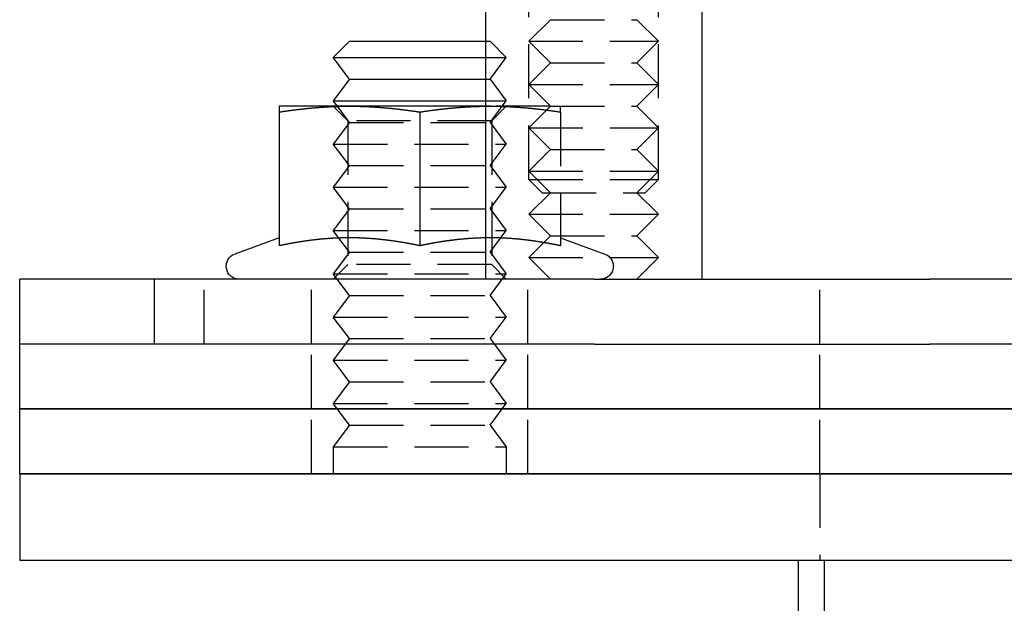
# Model space of a CAD drawing. Extents: x 777 to 922, y 298 to 699.
# Drawn here: x 777 to 823, y 598 to 625 of the extents above; entities that cross this region are included whole.
import ezdxf

# ---------------------------------------------------------------- set-up
doc = ezdxf.new("R2010")
doc.units = 0
doc.header["$LTSCALE"] = 10
doc.linetypes.add('VERDECKT', pattern=[0.375, 0.25, -0.125])
doc.layers.get('0').update_dxf_attribs({"linetype": 'CONTINUOUS'})
doc.layers.add('STEMPEL', color=3, linetype='CONTINUOUS')

# ---------------------------------------------------------------- blocks, each defined once
blk = doc.blocks.new('A$CFC78E166')
at = {"color": 1, "linetype": 'VERDECKT', "extrusion": (0, 1, -2e-16)}
for p, q in [((640.854, 188.326), (640.854, 199.483)), ((646.854, 188.326), (646.854, 199.483)), ((641.854, 195.712), (640.854, 194.712)), ((641.854, 195.712), (645.854, 195.712)), ((645.854, 195.712), (646.854, 194.712)), ((638.854, 194.712), (639.066, 194.712)), ((639.066, 194.712), (639.816, 193.962)), ((640.854, 194.712), (646.854, 194.712)), ((641.854, 193.712), (640.854, 194.712)), ((645.854, 193.712), (646.854, 194.712)), ((638.854, 193.962), (639.816, 193.962)), ((639.066, 192.962), (639.816, 193.962)), ((641.854, 193.712), (640.854, 192.712)), ((641.854, 193.712), (645.854, 193.712)), ((645.854, 193.712), (646.854, 192.712)), ((638.854, 192.962), (639.066, 192.962)), ((639.066, 192.962), (639.816, 191.962)), ((640.854, 192.712), (646.854, 192.712)), ((641.854, 191.712), (640.854, 192.712)), ((645.854, 191.712), (646.854, 192.712)), ((632.493, 191.036), (631.816, 191.712)), ((632.566, 190.962), (632.004, 191.712)), ((638.854, 191.962), (639.816, 191.962)), ((639.066, 191.712), (638.854, 191.712)), ((639.066, 190.962), (639.816, 191.962)), ((641.854, 191.712), (639.066, 191.712)), ((639.14, 191.036), (639.816, 191.712)), ((641.854, 191.712), (640.854, 190.712)), ((641.854, 191.712), (645.854, 191.712)), ((645.854, 191.712), (646.854, 190.712)), ((642.316, 191.443), (642.316, 185.258)), ((632.566, 190.962), (631.816, 189.962)), ((639.14, 191.036), (632.493, 191.036)), ((632.493, 191.036), (632.493, 184.389)), ((632.566, 190.962), (639.066, 190.962)), ((639.066, 190.962), (639.816, 189.962)), ((639.14, 191.036), (639.14, 184.389)), ((640.854, 190.712), (646.854, 190.712)), ((641.854, 189.712), (640.854, 190.712)), ((645.854, 189.712), (646.854, 190.712)), ((631.816, 189.962), (639.816, 189.962)), ((632.566, 188.962), (631.816, 189.962)), ((639.066, 188.962), (639.816, 189.962)), ((641.854, 189.712), (640.854, 188.712)), ((641.854, 189.712), (645.854, 189.712)), ((645.854, 189.712), (646.854, 188.712)), ((632.566, 188.962), (631.816, 187.962)), ((632.566, 188.962), (639.066, 188.962)), ((639.066, 188.962), (639.816, 187.962)), ((640.854, 188.712), (646.854, 188.712)), ((641.854, 187.712), (640.854, 188.712)), ((645.854, 187.712), (646.854, 188.712)), ((640.854, 188.326), (646.854, 188.326)), ((641.468, 187.712), (640.854, 188.326)), ((646.241, 187.712), (646.854, 188.326)), ((631.816, 187.962), (639.816, 187.962)), ((632.566, 186.962), (631.816, 187.962)), ((639.066, 186.962), (639.816, 187.962)), ((641.854, 187.712), (640.854, 186.712)), ((641.468, 187.712), (646.241, 187.712)), ((645.854, 187.712), (646.854, 186.712)), ((632.566, 186.962), (631.816, 185.962)), ((632.566, 186.962), (639.066, 186.962)), ((639.066, 186.962), (639.816, 185.962)), ((640.854, 186.712), (646.854, 186.712)), ((641.854, 185.712), (640.854, 186.712)), ((645.854, 185.712), (646.854, 186.712)), ((631.816, 185.962), (639.816, 185.962)), ((632.077, 185.615), (631.816, 185.962)), ((639.066, 184.962), (639.816, 185.962)), ((632.566, 184.962), (632.077, 185.615)), ((641.854, 185.712), (640.854, 184.712)), ((641.854, 185.712), (645.854, 185.712)), ((642.317, 185.624), (644.371, 184.876)), ((645.854, 185.712), (646.854, 184.712)), ((632.566, 184.962), (631.816, 183.962)), ((632.566, 184.962), (639.066, 184.962)), ((639.066, 184.962), (639.816, 183.962)), ((632.493, 184.389), (631.816, 183.712)), ((639.14, 184.389), (632.493, 184.389)), ((639.14, 184.389), (639.816, 183.712)), ((640.854, 184.712), (646.854, 184.712)), ((641.854, 183.712), (640.854, 184.712)), ((645.854, 183.712), (646.854, 184.712)), ((631.816, 183.962), (639.816, 183.962)), ((632.566, 182.962), (631.816, 183.962)), ((639.066, 182.962), (639.816, 183.962)), ((625.846, 180.712), (625.846, 183.712)), ((630.816, 180.712), (630.816, 183.712)), ((640.816, 180.712), (640.816, 183.712)), ((654.316, 180.712), (654.316, 183.712)), ((632.566, 182.962), (631.816, 181.962)), ((632.566, 182.962), (639.066, 182.962)), ((639.066, 182.962), (639.816, 181.962)), ((631.816, 181.962), (639.816, 181.962)), ((632.566, 180.962), (631.816, 181.962)), ((639.066, 180.962), (639.816, 181.962)), ((632.566, 180.962), (631.816, 179.962)), ((632.566, 180.962), (639.066, 180.962)), ((639.066, 180.962), (639.816, 179.962)), ((630.816, 177.712), (630.816, 180.712)), ((640.816, 177.712), (640.816, 180.712)), ((654.316, 177.712), (654.316, 180.712)), ((631.816, 179.962), (639.816, 179.962)), ((632.566, 178.962), (631.816, 179.962)), ((639.066, 178.962), (639.816, 179.962)), ((632.566, 178.962), (631.816, 177.962)), ((632.566, 178.962), (639.066, 178.962)), ((639.066, 178.962), (639.816, 177.962)), ((630.816, 174.712), (630.816, 177.712)), ((631.816, 177.962), (639.816, 177.962)), ((632.566, 176.962), (631.816, 177.962)), ((639.066, 176.962), (639.816, 177.962)), ((640.816, 174.712), (640.816, 177.712)), ((654.316, 174.712), (654.316, 177.712)), ((632.566, 176.962), (631.816, 175.962)), ((632.566, 176.962), (639.066, 176.962)), ((639.066, 176.962), (639.816, 175.962)), ((631.816, 175.962), (639.816, 175.962)), ((631.816, 175.962), (631.816, 174.712)), ((639.816, 175.962), (639.816, 174.712)), ((654.316, 174.712), (654.316, 170.712)), ((654.516, 170.712), (654.516, 78.07))]:
    blk.add_line(p, q, dxfattribs=at)
at = {"extrusion": (0, 1, -2e-16)}
for p, q in [((638.854, 198.712), (638.854, 183.712)), ((648.854, 198.712), (648.854, 183.712)), ((632.566, 194.712), (631.816, 193.962)), ((632.566, 194.712), (638.854, 194.712)), ((631.816, 193.962), (638.854, 193.962)), ((632.566, 192.962), (631.816, 193.962)), ((632.566, 192.962), (631.816, 191.962)), ((632.566, 192.962), (638.854, 192.962)), ((632.566, 191.712), (629.316, 191.712)), ((631.816, 191.962), (638.854, 191.962)), ((632.004, 191.712), (631.816, 191.962)), ((638.854, 191.712), (632.566, 191.712)), ((629.316, 191.443), (629.316, 185.258)), ((635.816, 191.443), (635.816, 185.258)), ((629.316, 185.624), (627.261, 184.876)), ((632.077, 185.615), (632.077, 185.615)), ((623.551, 183.712), (617.316, 183.712)), ((617.316, 180.712), (617.316, 183.712)), ((643.894, 183.712), (623.551, 183.712)), ((623.551, 180.712), (623.551, 183.712)), ((643.894, 183.712), (659.406, 183.712)), ((720.226, 183.712), (659.406, 183.712)), ((623.551, 180.712), (617.316, 180.712)), ((623.551, 180.712), (617.316, 180.712)), ((617.316, 177.712), (617.316, 180.712)), ((643.894, 180.712), (623.551, 180.712)), ((643.894, 180.712), (659.406, 180.712)), ((720.226, 180.712), (659.406, 180.712)), ((720.226, 180.712), (659.406, 180.712)), ((617.316, 177.712), (762.316, 177.712)), ((762.316, 177.712), (617.316, 177.712)), ((617.316, 174.712), (617.316, 177.712)), ((762.316, 174.712), (617.316, 174.712)), ((617.316, 174.712), (617.316, 170.712)), ((617.316, 174.712), (762.316, 174.712)), ((617.316, 170.712), (762.316, 170.712)), ((653.316, 170.712), (653.316, 78.07))]:
    blk.add_line(p, q, dxfattribs=at)
for points in [[(629.316, 191.712, 0), (629.316, 191.712, 0), (629.316, 191.712, 0), (629.316, 191.712, 0), (629.316, 191.712, 0), (629.316, 191.712, 0), (629.316, 191.712, 0), (629.316, 191.712, 0), (629.316, 191.712, 0), (629.316, 191.711, 0), (629.316, 191.711, 0), (629.316, 191.711, 0), (629.316, 191.711, 0), (629.316, 191.711, 0), (629.316, 191.711, 0), (629.316, 191.71, 0), (629.316, 191.71, 0), (629.316, 191.71, 0), (629.316, 191.71, 0), (629.316, 191.709, 0), (629.316, 191.709, 0), (629.316, 191.709, 0), (629.316, 191.708, 0), (629.316, 191.708, 0), (629.316, 191.707, 0), (629.316, 191.707, 0), (629.316, 191.707, 0), (629.316, 191.706, 0), (629.316, 191.706, 0), (629.316, 191.705, 0), (629.316, 191.705, 0), (629.316, 191.704, 0), (629.316, 191.704, 0), (629.316, 191.703, 0), (629.316, 191.703, 0), (629.316, 191.702, 0), (629.316, 191.702, 0), (629.316, 191.701, 0), (629.316, 191.701, 0), (629.316, 191.7, 0), (629.316, 191.699, 0), (629.316, 191.699, 0), (629.316, 191.698, 0), (629.316, 191.697, 0), (629.316, 191.697, 0), (629.316, 191.696, 0), (629.316, 191.695, 0), (629.316, 191.695, 0), (629.316, 191.694, 0), (629.316, 191.693, 0), (629.316, 191.692, 0), (629.316, 191.691, 0), (629.316, 191.691, 0), (629.316, 191.69, 0), (629.316, 191.689, 0), (629.316, 191.688, 0), (629.316, 191.687, 0), (629.316, 191.686, 0), (629.316, 191.686, 0), (629.316, 191.685, 0), (629.316, 191.684, 0), (629.316, 191.683, 0), (629.316, 191.682, 0), (629.316, 191.681, 0), (629.316, 191.68, 0), (629.316, 191.679, 0), (629.316, 191.678, 0), (629.316, 191.677, 0), (629.316, 191.676, 0), (629.316, 191.675, 0), (629.316, 191.674, 0), (629.316, 191.672, 0), (629.316, 191.671, 0), (629.316, 191.67, 0), (629.316, 191.669, 0), (629.316, 191.668, 0), (629.316, 191.667, 0), (629.316, 191.666, 0), (629.316, 191.664, 0), (629.316, 191.663, 0), (629.316, 191.662, 0), (629.316, 191.661, 0), (629.316, 191.659, 0), (629.316, 191.658, 0), (629.316, 191.657, 0), (629.316, 191.656, 0), (629.316, 191.654, 0), (629.316, 191.653, 0), (629.316, 191.652, 0), (629.316, 191.65, 0), (629.316, 191.649, 0), (629.316, 191.647, 0), (629.316, 191.646, 0), (629.316, 191.645, 0), (629.316, 191.643, 0), (629.316, 191.642, 0), (629.316, 191.64, 0), (629.316, 191.639, 0), (629.316, 191.637, 0), (629.316, 191.636, 0), (629.316, 191.634, 0), (629.316, 191.633, 0), (629.316, 191.631, 0), (629.316, 191.63, 0), (629.316, 191.628, 0), (629.316, 191.627, 0), (629.316, 191.625, 0), (629.316, 191.623, 0), (629.316, 191.622, 0), (629.316, 191.62, 0), (629.316, 191.618, 0), (629.316, 191.617, 0), (629.316, 191.615, 0), (629.316, 191.613, 0), (629.316, 191.612, 0), (629.316, 191.61, 0), (629.316, 191.608, 0), (629.316, 191.606, 0), (629.316, 191.605, 0), (629.316, 191.603, 0), (629.316, 191.601, 0), (629.316, 191.599, 0), (629.316, 191.597, 0), (629.316, 191.596, 0), (629.316, 191.594, 0), (629.316, 191.592, 0), (629.316, 191.59, 0), (629.316, 191.588, 0), (629.316, 191.586, 0), (629.316, 191.584, 0), (629.316, 191.582, 0), (629.316, 191.58, 0), (629.316, 191.579, 0), (629.316, 191.577, 0), (629.316, 191.575, 0), (629.316, 191.573, 0), (629.316, 191.571, 0), (629.316, 191.569, 0), (629.316, 191.567, 0), (629.316, 191.565, 0), (629.316, 191.562, 0), (629.316, 191.56, 0), (629.316, 191.558, 0), (629.316, 191.556, 0), (629.316, 191.554, 0), (629.316, 191.552, 0), (629.316, 191.55, 0), (629.316, 191.548, 0), (629.316, 191.546, 0), (629.316, 191.543, 0), (629.316, 191.541, 0), (629.316, 191.539, 0), (629.316, 191.537, 0), (629.316, 191.535, 0), (629.316, 191.533, 0), (629.316, 191.53, 0), (629.316, 191.528, 0), (629.316, 191.526, 0), (629.316, 191.524, 0), (629.316, 191.521, 0), (629.316, 191.519, 0), (629.316, 191.517, 0), (629.316, 191.514, 0), (629.316, 191.512, 0), (629.316, 191.51, 0), (629.316, 191.507, 0), (629.316, 191.505, 0), (629.316, 191.503, 0), (629.316, 191.5, 0), (629.316, 191.498, 0), (629.316, 191.495, 0), (629.316, 191.493, 0), (629.316, 191.491, 0), (629.316, 191.488, 0), (629.316, 191.486, 0), (629.316, 191.483, 0), (629.316, 191.481, 0), (629.316, 191.478, 0), (629.316, 191.476, 0), (629.316, 191.473, 0), (629.316, 191.471, 0), (629.316, 191.468, 0), (629.316, 191.466, 0), (629.316, 191.463, 0), (629.316, 191.461, 0), (629.316, 191.458, 0), (629.316, 191.456, 0), (629.316, 191.453, 0), (629.316, 191.45, 0), (629.316, 191.448, 0), (629.316, 191.445, 0), (629.316, 191.443, 0)], [(629.316, 191.443, 0), (629.342, 191.447, 0), (629.367, 191.451, 0), (629.393, 191.454, 0), (629.419, 191.458, 0), (629.444, 191.462, 0), (629.47, 191.466, 0), (629.495, 191.47, 0), (629.521, 191.474, 0), (629.546, 191.477, 0), (629.572, 191.481, 0), (629.598, 191.485, 0), (629.623, 191.488, 0), (629.649, 191.492, 0), (629.674, 191.496, 0), (629.7, 191.499, 0), (629.726, 191.503, 0), (629.751, 191.506, 0), (629.777, 191.51, 0), (629.802, 191.513, 0), (629.828, 191.517, 0), (629.854, 191.52, 0), (629.879, 191.524, 0), (629.905, 191.527, 0), (629.93, 191.53, 0), (629.956, 191.534, 0), (629.982, 191.537, 0), (630.007, 191.54, 0), (630.033, 191.544, 0), (630.058, 191.547, 0), (630.084, 191.55, 0), (630.109, 191.553, 0), (630.135, 191.556, 0), (630.161, 191.559, 0), (630.186, 191.562, 0), (630.212, 191.565, 0), (630.237, 191.569, 0), (630.263, 191.572, 0), (630.289, 191.574, 0), (630.314, 191.577, 0), (630.34, 191.58, 0), (630.365, 191.583, 0), (630.391, 191.586, 0), (630.417, 191.589, 0), (630.442, 191.592, 0), (630.468, 191.594, 0), (630.493, 191.597, 0), (630.519, 191.6, 0), (630.545, 191.603, 0), (630.57, 191.605, 0), (630.596, 191.608, 0), (630.621, 191.61, 0), (630.647, 191.613, 0), (630.672, 191.616, 0), (630.698, 191.618, 0), (630.724, 191.62, 0), (630.749, 191.623, 0), (630.775, 191.625, 0), (630.8, 191.628, 0), (630.826, 191.63, 0), (630.852, 191.632, 0), (630.877, 191.635, 0), (630.903, 191.637, 0), (630.928, 191.639, 0), (630.954, 191.641, 0), (630.98, 191.643, 0), (631.005, 191.646, 0), (631.031, 191.648, 0), (631.056, 191.65, 0), (631.082, 191.652, 0), (631.108, 191.654, 0), (631.133, 191.656, 0), (631.159, 191.658, 0), (631.184, 191.66, 0), (631.21, 191.662, 0), (631.235, 191.663, 0), (631.261, 191.665, 0), (631.287, 191.667, 0), (631.312, 191.669, 0), (631.338, 191.67, 0), (631.363, 191.672, 0), (631.389, 191.674, 0), (631.415, 191.675, 0), (631.44, 191.677, 0), (631.466, 191.678, 0), (631.491, 191.68, 0), (631.517, 191.681, 0), (631.543, 191.683, 0), (631.568, 191.684, 0), (631.594, 191.686, 0), (631.619, 191.687, 0), (631.645, 191.688, 0), (631.671, 191.69, 0), (631.696, 191.691, 0), (631.722, 191.692, 0), (631.747, 191.693, 0), (631.773, 191.694, 0), (631.798, 191.696, 0), (631.824, 191.697, 0), (631.85, 191.698, 0), (631.875, 191.699, 0), (631.901, 191.7, 0), (631.926, 191.701, 0), (631.952, 191.701, 0), (631.978, 191.702, 0), (632.003, 191.703, 0), (632.029, 191.704, 0), (632.054, 191.705, 0), (632.08, 191.705, 0), (632.106, 191.706, 0), (632.131, 191.707, 0), (632.157, 191.707, 0), (632.182, 191.708, 0), (632.208, 191.708, 0), (632.233, 191.709, 0), (632.259, 191.709, 0), (632.285, 191.71, 0), (632.31, 191.71, 0), (632.336, 191.711, 0), (632.361, 191.711, 0), (632.387, 191.711, 0), (632.413, 191.711, 0), (632.438, 191.712, 0), (632.464, 191.712, 0), (632.489, 191.712, 0), (632.515, 191.712, 0), (632.541, 191.712, 0), (632.566, 191.712, 0)], [(632.566, 191.712, 0), (632.592, 191.712, 0), (632.617, 191.712, 0), (632.643, 191.712, 0), (632.669, 191.712, 0), (632.694, 191.712, 0), (632.72, 191.711, 0), (632.745, 191.711, 0), (632.771, 191.711, 0), (632.796, 191.711, 0), (632.822, 191.71, 0), (632.848, 191.71, 0), (632.873, 191.709, 0), (632.899, 191.709, 0), (632.924, 191.708, 0), (632.95, 191.708, 0), (632.976, 191.707, 0), (633.001, 191.707, 0), (633.027, 191.706, 0), (633.052, 191.705, 0), (633.078, 191.705, 0), (633.104, 191.704, 0), (633.129, 191.703, 0), (633.155, 191.702, 0), (633.18, 191.701, 0), (633.206, 191.701, 0), (633.232, 191.7, 0), (633.257, 191.699, 0), (633.283, 191.698, 0), (633.308, 191.697, 0), (633.334, 191.696, 0), (633.359, 191.694, 0), (633.385, 191.693, 0), (633.411, 191.692, 0), (633.436, 191.691, 0), (633.462, 191.69, 0), (633.487, 191.688, 0), (633.513, 191.687, 0), (633.539, 191.686, 0), (633.564, 191.684, 0), (633.59, 191.683, 0), (633.615, 191.681, 0), (633.641, 191.68, 0), (633.667, 191.678, 0), (633.692, 191.677, 0), (633.718, 191.675, 0), (633.743, 191.674, 0), (633.769, 191.672, 0), (633.795, 191.67, 0), (633.82, 191.669, 0), (633.846, 191.667, 0), (633.871, 191.665, 0), (633.897, 191.663, 0), (633.922, 191.662, 0), (633.948, 191.66, 0), (633.974, 191.658, 0), (633.999, 191.656, 0), (634.025, 191.654, 0), (634.05, 191.652, 0), (634.076, 191.65, 0), (634.102, 191.648, 0), (634.127, 191.646, 0), (634.153, 191.643, 0), (634.178, 191.641, 0), (634.204, 191.639, 0), (634.23, 191.637, 0), (634.255, 191.635, 0), (634.281, 191.632, 0), (634.306, 191.63, 0), (634.332, 191.628, 0), (634.358, 191.625, 0), (634.383, 191.623, 0), (634.409, 191.62, 0), (634.434, 191.618, 0), (634.46, 191.616, 0), (634.485, 191.613, 0), (634.511, 191.61, 0), (634.537, 191.608, 0), (634.562, 191.605, 0), (634.588, 191.603, 0), (634.613, 191.6, 0), (634.639, 191.597, 0), (634.665, 191.594, 0), (634.69, 191.592, 0), (634.716, 191.589, 0), (634.741, 191.586, 0), (634.767, 191.583, 0), (634.793, 191.58, 0), (634.818, 191.577, 0), (634.844, 191.574, 0), (634.869, 191.572, 0), (634.895, 191.569, 0), (634.921, 191.565, 0), (634.946, 191.562, 0), (634.972, 191.559, 0), (634.997, 191.556, 0), (635.023, 191.553, 0), (635.048, 191.55, 0), (635.074, 191.547, 0), (635.1, 191.544, 0), (635.125, 191.54, 0), (635.151, 191.537, 0), (635.176, 191.534, 0), (635.202, 191.53, 0), (635.228, 191.527, 0), (635.253, 191.524, 0), (635.279, 191.52, 0), (635.304, 191.517, 0), (635.33, 191.513, 0), (635.356, 191.51, 0), (635.381, 191.506, 0), (635.407, 191.503, 0), (635.432, 191.499, 0), (635.458, 191.496, 0), (635.483, 191.492, 0), (635.509, 191.488, 0), (635.535, 191.485, 0), (635.56, 191.481, 0), (635.586, 191.477, 0), (635.611, 191.474, 0), (635.637, 191.47, 0), (635.663, 191.466, 0), (635.688, 191.462, 0), (635.714, 191.458, 0), (635.739, 191.454, 0), (635.765, 191.451, 0), (635.791, 191.447, 0), (635.816, 191.443, 0)], [(635.816, 191.443, 0), (635.84, 191.446, 0), (635.864, 191.45, 0), (635.888, 191.454, 0), (635.912, 191.457, 0), (635.936, 191.461, 0), (635.96, 191.464, 0), (635.984, 191.468, 0), (636.008, 191.472, 0), (636.031, 191.475, 0), (636.055, 191.479, 0), (636.079, 191.482, 0), (636.103, 191.486, 0), (636.127, 191.489, 0), (636.151, 191.492, 0), (636.175, 191.496, 0), (636.199, 191.499, 0), (636.223, 191.502, 0), (636.247, 191.506, 0), (636.271, 191.509, 0), (636.295, 191.512, 0), (636.319, 191.516, 0), (636.342, 191.519, 0), (636.366, 191.522, 0), (636.39, 191.525, 0), (636.414, 191.528, 0), (636.438, 191.531, 0), (636.462, 191.535, 0), (636.486, 191.538, 0), (636.51, 191.541, 0), (636.534, 191.544, 0), (636.558, 191.547, 0), (636.582, 191.55, 0), (636.606, 191.553, 0), (636.63, 191.556, 0), (636.653, 191.558, 0), (636.677, 191.561, 0), (636.701, 191.564, 0), (636.725, 191.567, 0), (636.749, 191.57, 0), (636.773, 191.573, 0), (636.797, 191.575, 0), (636.821, 191.578, 0), (636.845, 191.581, 0), (636.869, 191.584, 0), (636.893, 191.586, 0), (636.917, 191.589, 0), (636.94, 191.591, 0), (636.964, 191.594, 0), (636.988, 191.597, 0), (637.012, 191.599, 0), (637.036, 191.602, 0), (637.06, 191.604, 0), (637.084, 191.607, 0), (637.108, 191.609, 0), (637.132, 191.611, 0), (637.156, 191.614, 0), (637.18, 191.616, 0), (637.204, 191.619, 0), (637.228, 191.621, 0), (637.251, 191.623, 0), (637.275, 191.625, 0), (637.299, 191.628, 0), (637.323, 191.63, 0), (637.347, 191.632, 0), (637.371, 191.634, 0), (637.395, 191.636, 0), (637.419, 191.638, 0), (637.443, 191.64, 0), (637.467, 191.642, 0), (637.491, 191.644, 0), (637.515, 191.646, 0), (637.539, 191.648, 0), (637.562, 191.65, 0), (637.586, 191.652, 0), (637.61, 191.654, 0), (637.634, 191.656, 0), (637.658, 191.658, 0), (637.682, 191.659, 0), (637.706, 191.661, 0), (637.73, 191.663, 0), (637.754, 191.665, 0), (637.778, 191.666, 0), (637.802, 191.668, 0), (637.826, 191.67, 0), (637.85, 191.671, 0), (637.873, 191.673, 0), (637.897, 191.674, 0), (637.921, 191.676, 0), (637.945, 191.677, 0), (637.969, 191.679, 0), (637.993, 191.68, 0), (638.017, 191.681, 0), (638.041, 191.683, 0), (638.065, 191.684, 0), (638.089, 191.685, 0), (638.113, 191.687, 0), (638.137, 191.688, 0), (638.161, 191.689, 0), (638.184, 191.69, 0), (638.208, 191.691, 0), (638.232, 191.693, 0), (638.256, 191.694, 0), (638.28, 191.695, 0), (638.304, 191.696, 0), (638.328, 191.697, 0), (638.352, 191.698, 0), (638.376, 191.699, 0), (638.4, 191.7, 0), (638.424, 191.7, 0), (638.448, 191.701, 0), (638.471, 191.702, 0), (638.495, 191.703, 0), (638.519, 191.704, 0), (638.543, 191.704, 0), (638.567, 191.705, 0), (638.591, 191.706, 0), (638.615, 191.706, 0), (638.639, 191.707, 0), (638.663, 191.707, 0), (638.687, 191.708, 0), (638.711, 191.708, 0), (638.735, 191.709, 0), (638.759, 191.709, 0), (638.782, 191.71, 0), (638.806, 191.71, 0), (638.83, 191.711, 0), (638.854, 191.711, 0)], [(635.816, 185.258, 0), (635.794, 185.263, 0), (635.771, 185.267, 0), (635.748, 185.272, 0), (635.726, 185.277, 0), (635.703, 185.281, 0), (635.68, 185.286, 0), (635.658, 185.291, 0), (635.635, 185.295, 0), (635.612, 185.3, 0), (635.59, 185.304, 0), (635.567, 185.309, 0), (635.544, 185.313, 0), (635.522, 185.318, 0), (635.499, 185.322, 0), (635.476, 185.326, 0), (635.454, 185.331, 0), (635.431, 185.335, 0), (635.409, 185.339, 0), (635.386, 185.344, 0), (635.363, 185.348, 0), (635.341, 185.352, 0), (635.318, 185.356, 0), (635.295, 185.361, 0), (635.273, 185.365, 0), (635.25, 185.369, 0), (635.227, 185.373, 0), (635.205, 185.377, 0), (635.182, 185.381, 0), (635.159, 185.385, 0), (635.137, 185.389, 0), (635.114, 185.393, 0), (635.091, 185.397, 0), (635.069, 185.401, 0), (635.046, 185.405, 0), (635.023, 185.408, 0), (635.001, 185.412, 0), (634.978, 185.416, 0), (634.956, 185.42, 0), (634.933, 185.423, 0), (634.91, 185.427, 0), (634.888, 185.431, 0), (634.865, 185.434, 0), (634.842, 185.438, 0), (634.82, 185.441, 0), (634.797, 185.445, 0), (634.774, 185.448, 0), (634.752, 185.452, 0), (634.729, 185.455, 0), (634.706, 185.459, 0), (634.684, 185.462, 0), (634.661, 185.465, 0), (634.638, 185.469, 0), (634.616, 185.472, 0), (634.593, 185.475, 0), (634.571, 185.478, 0), (634.548, 185.482, 0), (634.525, 185.485, 0), (634.503, 185.488, 0), (634.48, 185.491, 0), (634.457, 185.494, 0), (634.435, 185.497, 0), (634.412, 185.5, 0), (634.389, 185.503, 0), (634.367, 185.506, 0), (634.344, 185.509, 0), (634.321, 185.512, 0), (634.299, 185.514, 0), (634.276, 185.517, 0), (634.253, 185.52, 0), (634.231, 185.523, 0), (634.208, 185.525, 0), (634.186, 185.528, 0), (634.163, 185.531, 0), (634.14, 185.533, 0), (634.118, 185.536, 0), (634.095, 185.538, 0), (634.072, 185.541, 0), (634.05, 185.543, 0), (634.027, 185.546, 0), (634.004, 185.548, 0), (633.982, 185.55, 0), (633.959, 185.553, 0), (633.936, 185.555, 0), (633.914, 185.557, 0), (633.891, 185.559, 0), (633.868, 185.561, 0), (633.846, 185.564, 0), (633.823, 185.566, 0), (633.8, 185.568, 0), (633.778, 185.57, 0), (633.755, 185.572, 0), (633.733, 185.574, 0), (633.71, 185.576, 0), (633.687, 185.577, 0), (633.665, 185.579, 0), (633.642, 185.581, 0), (633.619, 185.583, 0), (633.597, 185.585, 0), (633.574, 185.586, 0), (633.551, 185.588, 0), (633.529, 185.59, 0), (633.506, 185.591, 0), (633.483, 185.593, 0), (633.461, 185.594, 0), (633.438, 185.596, 0), (633.415, 185.597, 0), (633.393, 185.598, 0), (633.37, 185.6, 0), (633.348, 185.601, 0), (633.325, 185.602, 0), (633.302, 185.604, 0), (633.28, 185.605, 0), (633.257, 185.606, 0), (633.234, 185.607, 0), (633.212, 185.608, 0), (633.189, 185.609, 0), (633.166, 185.61, 0), (633.144, 185.611, 0), (633.121, 185.612, 0), (633.098, 185.613, 0), (633.076, 185.614, 0), (633.053, 185.615, 0), (633.03, 185.616, 0), (633.008, 185.617, 0), (632.985, 185.617, 0), (632.963, 185.618, 0), (632.94, 185.619, 0), (632.917, 185.619, 0), (632.895, 185.62, 0), (632.872, 185.62, 0), (632.849, 185.621, 0), (632.827, 185.621, 0), (632.804, 185.622, 0), (632.781, 185.622, 0), (632.759, 185.623, 0), (632.736, 185.623, 0), (632.713, 185.623, 0), (632.691, 185.623, 0), (632.668, 185.624, 0), (632.645, 185.624, 0), (632.623, 185.624, 0), (632.6, 185.624, 0), (632.577, 185.624, 0), (632.555, 185.624, 0), (632.532, 185.624, 0), (632.51, 185.624, 0), (632.487, 185.624, 0), (632.464, 185.624, 0), (632.442, 185.623, 0), (632.419, 185.623, 0), (632.396, 185.623, 0), (632.374, 185.623, 0), (632.351, 185.622, 0), (632.328, 185.622, 0), (632.306, 185.621, 0), (632.283, 185.621, 0), (632.26, 185.62, 0), (632.238, 185.62, 0), (632.215, 185.619, 0), (632.192, 185.619, 0), (632.17, 185.618, 0), (632.147, 185.617, 0), (632.125, 185.617, 0), (632.102, 185.616, 0), (632.079, 185.615, 0), (632.057, 185.614, 0), (632.034, 185.613, 0), (632.011, 185.612, 0), (631.989, 185.611, 0), (631.966, 185.61, 0), (631.943, 185.609, 0), (631.921, 185.608, 0), (631.898, 185.607, 0), (631.875, 185.606, 0), (631.853, 185.605, 0), (631.83, 185.604, 0), (631.807, 185.602, 0), (631.785, 185.601, 0), (631.762, 185.6, 0), (631.74, 185.598, 0), (631.717, 185.597, 0), (631.694, 185.596, 0), (631.672, 185.594, 0), (631.649, 185.593, 0), (631.626, 185.591, 0), (631.604, 185.59, 0), (631.581, 185.588, 0), (631.558, 185.586, 0), (631.536, 185.585, 0), (631.513, 185.583, 0), (631.49, 185.581, 0), (631.468, 185.579, 0), (631.445, 185.577, 0), (631.422, 185.576, 0), (631.4, 185.574, 0), (631.377, 185.572, 0), (631.355, 185.57, 0), (631.332, 185.568, 0), (631.309, 185.566, 0), (631.287, 185.564, 0), (631.264, 185.561, 0), (631.241, 185.559, 0), (631.219, 185.557, 0), (631.196, 185.555, 0), (631.173, 185.553, 0), (631.151, 185.55, 0), (631.128, 185.548, 0), (631.105, 185.546, 0), (631.083, 185.543, 0), (631.06, 185.541, 0), (631.037, 185.538, 0), (631.015, 185.536, 0), (630.992, 185.533, 0), (630.969, 185.531, 0), (630.947, 185.528, 0), (630.924, 185.525, 0), (630.902, 185.523, 0), (630.879, 185.52, 0), (630.856, 185.517, 0), (630.834, 185.514, 0), (630.811, 185.512, 0), (630.788, 185.509, 0), (630.766, 185.506, 0), (630.743, 185.503, 0), (630.72, 185.5, 0), (630.698, 185.497, 0), (630.675, 185.494, 0), (630.652, 185.491, 0), (630.63, 185.488, 0), (630.607, 185.485, 0), (630.584, 185.482, 0), (630.562, 185.478, 0), (630.539, 185.475, 0), (630.517, 185.472, 0), (630.494, 185.469, 0), (630.471, 185.465, 0), (630.449, 185.462, 0), (630.426, 185.459, 0), (630.403, 185.455, 0), (630.381, 185.452, 0), (630.358, 185.448, 0), (630.335, 185.445, 0), (630.313, 185.441, 0), (630.29, 185.438, 0), (630.267, 185.434, 0), (630.245, 185.431, 0), (630.222, 185.427, 0), (630.199, 185.423, 0), (630.177, 185.42, 0), (630.154, 185.416, 0), (630.132, 185.412, 0), (630.109, 185.408, 0), (630.086, 185.405, 0), (630.064, 185.401, 0), (630.041, 185.397, 0), (630.018, 185.393, 0), (629.996, 185.389, 0), (629.973, 185.385, 0), (629.95, 185.381, 0), (629.928, 185.377, 0), (629.905, 185.373, 0), (629.882, 185.369, 0), (629.86, 185.365, 0), (629.837, 185.361, 0), (629.814, 185.356, 0), (629.792, 185.352, 0), (629.769, 185.348, 0), (629.746, 185.344, 0), (629.724, 185.339, 0), (629.701, 185.335, 0), (629.679, 185.331, 0), (629.656, 185.326, 0), (629.633, 185.322, 0), (629.611, 185.318, 0), (629.588, 185.313, 0), (629.565, 185.309, 0), (629.543, 185.304, 0), (629.52, 185.3, 0), (629.497, 185.295, 0), (629.475, 185.291, 0), (629.452, 185.286, 0), (629.429, 185.281, 0), (629.407, 185.277, 0), (629.384, 185.272, 0), (629.361, 185.267, 0), (629.339, 185.263, 0), (629.316, 185.258, 0)], [(638.854, 185.622, 0), (638.838, 185.622, 0), (638.822, 185.622, 0), (638.807, 185.621, 0), (638.791, 185.621, 0), (638.775, 185.621, 0), (638.759, 185.62, 0), (638.743, 185.62, 0), (638.727, 185.62, 0), (638.711, 185.619, 0), (638.695, 185.619, 0), (638.679, 185.618, 0), (638.663, 185.618, 0), (638.647, 185.617, 0), (638.632, 185.617, 0), (638.616, 185.616, 0), (638.6, 185.616, 0), (638.584, 185.615, 0), (638.568, 185.615, 0), (638.552, 185.614, 0), (638.536, 185.613, 0), (638.52, 185.613, 0), (638.504, 185.612, 0), (638.488, 185.611, 0), (638.472, 185.611, 0), (638.457, 185.61, 0), (638.441, 185.609, 0), (638.425, 185.609, 0), (638.409, 185.608, 0), (638.393, 185.607, 0), (638.377, 185.606, 0), (638.361, 185.605, 0), (638.345, 185.605, 0), (638.329, 185.604, 0), (638.313, 185.603, 0), (638.298, 185.602, 0), (638.282, 185.601, 0), (638.266, 185.6, 0), (638.25, 185.599, 0), (638.234, 185.598, 0), (638.218, 185.597, 0), (638.202, 185.596, 0), (638.186, 185.595, 0), (638.17, 185.594, 0), (638.154, 185.593, 0), (638.138, 185.592, 0), (638.123, 185.591, 0), (638.107, 185.59, 0), (638.091, 185.589, 0), (638.075, 185.587, 0), (638.059, 185.586, 0), (638.043, 185.585, 0), (638.027, 185.584, 0), (638.011, 185.583, 0), (637.995, 185.581, 0), (637.979, 185.58, 0), (637.963, 185.579, 0), (637.948, 185.578, 0), (637.932, 185.576, 0), (637.916, 185.575, 0), (637.9, 185.574, 0), (637.884, 185.572, 0), (637.868, 185.571, 0), (637.852, 185.569, 0), (637.836, 185.568, 0), (637.82, 185.567, 0), (637.804, 185.565, 0), (637.789, 185.564, 0), (637.773, 185.562, 0), (637.757, 185.561, 0), (637.741, 185.559, 0), (637.725, 185.558, 0), (637.709, 185.556, 0), (637.693, 185.555, 0), (637.677, 185.553, 0), (637.661, 185.551, 0), (637.645, 185.55, 0), (637.629, 185.548, 0), (637.614, 185.546, 0), (637.598, 185.545, 0), (637.582, 185.543, 0), (637.566, 185.541, 0), (637.55, 185.54, 0), (637.534, 185.538, 0), (637.518, 185.536, 0), (637.502, 185.534, 0), (637.486, 185.533, 0), (637.47, 185.531, 0), (637.454, 185.529, 0), (637.439, 185.527, 0), (637.423, 185.525, 0), (637.407, 185.523, 0), (637.391, 185.521, 0), (637.375, 185.519, 0), (637.359, 185.518, 0), (637.343, 185.516, 0), (637.327, 185.514, 0), (637.311, 185.512, 0), (637.295, 185.51, 0), (637.28, 185.508, 0), (637.264, 185.506, 0), (637.248, 185.504, 0), (637.232, 185.502, 0), (637.216, 185.499, 0), (637.2, 185.497, 0), (637.184, 185.495, 0), (637.168, 185.493, 0), (637.152, 185.491, 0), (637.136, 185.489, 0), (637.12, 185.487, 0), (637.105, 185.484, 0), (637.089, 185.482, 0), (637.073, 185.48, 0), (637.057, 185.478, 0), (637.041, 185.475, 0), (637.025, 185.473, 0), (637.009, 185.471, 0), (636.993, 185.469, 0), (636.977, 185.466, 0), (636.961, 185.464, 0), (636.946, 185.462, 0), (636.93, 185.459, 0), (636.914, 185.457, 0), (636.898, 185.454, 0), (636.882, 185.452, 0), (636.866, 185.45, 0), (636.85, 185.447, 0), (636.834, 185.445, 0), (636.818, 185.442, 0), (636.802, 185.44, 0), (636.786, 185.437, 0), (636.771, 185.435, 0), (636.755, 185.432, 0), (636.739, 185.43, 0), (636.723, 185.427, 0), (636.707, 185.425, 0), (636.691, 185.422, 0), (636.675, 185.419, 0), (636.659, 185.417, 0), (636.643, 185.414, 0), (636.627, 185.411, 0), (636.611, 185.409, 0), (636.596, 185.406, 0), (636.58, 185.403, 0), (636.564, 185.401, 0), (636.548, 185.398, 0), (636.532, 185.395, 0), (636.516, 185.392, 0), (636.5, 185.39, 0), (636.484, 185.387, 0), (636.468, 185.384, 0), (636.452, 185.381, 0), (636.437, 185.379, 0), (636.421, 185.376, 0), (636.405, 185.373, 0), (636.389, 185.37, 0), (636.373, 185.367, 0), (636.357, 185.364, 0), (636.341, 185.361, 0), (636.325, 185.358, 0), (636.309, 185.355, 0), (636.293, 185.353, 0), (636.277, 185.35, 0), (636.262, 185.347, 0), (636.246, 185.344, 0), (636.23, 185.341, 0), (636.214, 185.338, 0), (636.198, 185.335, 0), (636.182, 185.331, 0), (636.166, 185.328, 0), (636.15, 185.325, 0), (636.134, 185.322, 0), (636.118, 185.319, 0), (636.102, 185.316, 0), (636.087, 185.313, 0), (636.071, 185.31, 0), (636.055, 185.307, 0), (636.039, 185.304, 0), (636.023, 185.3, 0), (636.007, 185.297, 0), (635.991, 185.294, 0), (635.975, 185.291, 0), (635.959, 185.288, 0), (635.943, 185.284, 0), (635.928, 185.281, 0), (635.912, 185.278, 0), (635.896, 185.275, 0), (635.88, 185.271, 0), (635.864, 185.268, 0), (635.848, 185.265, 0), (635.832, 185.261, 0), (635.816, 185.258, 0)]]:
    blk.add_polyline3d(points)
at = {"color": 1}
for points in [[(638.854, 191.711, 0), (638.856, 191.711, 0), (638.858, 191.711, 0), (638.859, 191.711, 0), (638.861, 191.711, 0), (638.863, 191.711, 0), (638.864, 191.711, 0), (638.866, 191.711, 0), (638.868, 191.711, 0), (638.869, 191.711, 0), (638.871, 191.711, 0), (638.873, 191.711, 0), (638.874, 191.711, 0), (638.876, 191.711, 0), (638.878, 191.711, 0), (638.879, 191.711, 0), (638.881, 191.711, 0), (638.883, 191.711, 0), (638.884, 191.711, 0), (638.886, 191.711, 0), (638.888, 191.711, 0), (638.889, 191.711, 0), (638.891, 191.711, 0), (638.893, 191.711, 0), (638.894, 191.711, 0), (638.896, 191.711, 0), (638.898, 191.711, 0), (638.899, 191.711, 0), (638.901, 191.711, 0), (638.903, 191.711, 0), (638.904, 191.711, 0), (638.906, 191.711, 0), (638.908, 191.711, 0), (638.909, 191.711, 0), (638.911, 191.711, 0), (638.913, 191.711, 0), (638.914, 191.711, 0), (638.916, 191.711, 0), (638.918, 191.711, 0), (638.919, 191.711, 0), (638.921, 191.711, 0), (638.923, 191.712, 0), (638.924, 191.712, 0), (638.926, 191.712, 0), (638.928, 191.712, 0), (638.929, 191.712, 0), (638.931, 191.712, 0), (638.933, 191.712, 0), (638.934, 191.712, 0), (638.936, 191.712, 0), (638.938, 191.712, 0), (638.939, 191.712, 0), (638.941, 191.712, 0), (638.943, 191.712, 0), (638.944, 191.712, 0), (638.946, 191.712, 0), (638.948, 191.712, 0), (638.949, 191.712, 0), (638.951, 191.712, 0), (638.953, 191.712, 0), (638.954, 191.712, 0), (638.956, 191.712, 0), (638.958, 191.712, 0), (638.959, 191.712, 0), (638.961, 191.712, 0), (638.963, 191.712, 0), (638.964, 191.712, 0), (638.966, 191.712, 0), (638.968, 191.712, 0), (638.969, 191.712, 0), (638.971, 191.712, 0), (638.973, 191.712, 0), (638.974, 191.712, 0), (638.976, 191.712, 0), (638.978, 191.712, 0), (638.979, 191.712, 0), (638.981, 191.712, 0), (638.983, 191.712, 0), (638.984, 191.712, 0), (638.986, 191.712, 0), (638.988, 191.712, 0), (638.989, 191.712, 0), (638.991, 191.712, 0), (638.993, 191.712, 0), (638.994, 191.712, 0), (638.996, 191.712, 0), (638.998, 191.712, 0), (638.999, 191.712, 0), (639.001, 191.712, 0), (639.003, 191.712, 0), (639.004, 191.712, 0), (639.006, 191.712, 0), (639.008, 191.712, 0), (639.009, 191.712, 0), (639.011, 191.712, 0), (639.013, 191.712, 0), (639.014, 191.712, 0), (639.016, 191.712, 0), (639.018, 191.712, 0), (639.019, 191.712, 0), (639.021, 191.712, 0), (639.023, 191.712, 0), (639.024, 191.712, 0), (639.026, 191.712, 0), (639.028, 191.712, 0), (639.029, 191.712, 0), (639.031, 191.712, 0), (639.033, 191.712, 0), (639.034, 191.712, 0), (639.036, 191.712, 0), (639.038, 191.712, 0), (639.039, 191.712, 0), (639.041, 191.712, 0), (639.043, 191.712, 0), (639.044, 191.712, 0), (639.046, 191.712, 0), (639.048, 191.712, 0), (639.049, 191.712, 0), (639.051, 191.712, 0), (639.053, 191.712, 0), (639.054, 191.712, 0), (639.056, 191.712, 0), (639.058, 191.712, 0), (639.059, 191.712, 0), (639.061, 191.712, 0), (639.063, 191.712, 0), (639.065, 191.712, 0), (639.066, 191.712, 0)], [(639.066, 191.712, 0), (639.092, 191.712, 0), (639.117, 191.712, 0), (639.143, 191.712, 0), (639.169, 191.712, 0), (639.194, 191.712, 0), (639.22, 191.711, 0), (639.245, 191.711, 0), (639.271, 191.711, 0), (639.296, 191.711, 0), (639.322, 191.71, 0), (639.348, 191.71, 0), (639.373, 191.709, 0), (639.399, 191.709, 0), (639.424, 191.708, 0), (639.45, 191.708, 0), (639.476, 191.707, 0), (639.501, 191.707, 0), (639.527, 191.706, 0), (639.552, 191.705, 0), (639.578, 191.705, 0), (639.604, 191.704, 0), (639.629, 191.703, 0), (639.655, 191.702, 0), (639.68, 191.701, 0), (639.706, 191.701, 0), (639.732, 191.7, 0), (639.757, 191.699, 0), (639.783, 191.698, 0), (639.808, 191.697, 0), (639.834, 191.696, 0), (639.859, 191.694, 0), (639.885, 191.693, 0), (639.911, 191.692, 0), (639.936, 191.691, 0), (639.962, 191.69, 0), (639.987, 191.688, 0), (640.013, 191.687, 0), (640.039, 191.686, 0), (640.064, 191.684, 0), (640.09, 191.683, 0), (640.115, 191.681, 0), (640.141, 191.68, 0), (640.167, 191.678, 0), (640.192, 191.677, 0), (640.218, 191.675, 0), (640.243, 191.674, 0), (640.269, 191.672, 0), (640.295, 191.67, 0), (640.32, 191.669, 0), (640.346, 191.667, 0), (640.371, 191.665, 0), (640.397, 191.663, 0), (640.422, 191.662, 0), (640.448, 191.66, 0), (640.474, 191.658, 0), (640.499, 191.656, 0), (640.525, 191.654, 0), (640.55, 191.652, 0), (640.576, 191.65, 0), (640.602, 191.648, 0), (640.627, 191.646, 0), (640.653, 191.643, 0), (640.678, 191.641, 0), (640.704, 191.639, 0), (640.73, 191.637, 0), (640.755, 191.635, 0), (640.781, 191.632, 0), (640.806, 191.63, 0), (640.832, 191.628, 0), (640.858, 191.625, 0), (640.883, 191.623, 0), (640.909, 191.62, 0), (640.934, 191.618, 0), (640.96, 191.616, 0), (640.985, 191.613, 0), (641.011, 191.61, 0), (641.037, 191.608, 0), (641.062, 191.605, 0), (641.088, 191.603, 0), (641.113, 191.6, 0), (641.139, 191.597, 0), (641.165, 191.594, 0), (641.19, 191.592, 0), (641.216, 191.589, 0), (641.241, 191.586, 0), (641.267, 191.583, 0), (641.293, 191.58, 0), (641.318, 191.577, 0), (641.344, 191.574, 0), (641.369, 191.572, 0), (641.395, 191.569, 0), (641.421, 191.565, 0), (641.446, 191.562, 0), (641.472, 191.559, 0), (641.497, 191.556, 0), (641.523, 191.553, 0), (641.548, 191.55, 0), (641.574, 191.547, 0), (641.6, 191.544, 0), (641.625, 191.54, 0), (641.651, 191.537, 0), (641.676, 191.534, 0), (641.702, 191.53, 0), (641.728, 191.527, 0), (641.753, 191.524, 0), (641.779, 191.52, 0), (641.804, 191.517, 0), (641.83, 191.513, 0), (641.856, 191.51, 0), (641.881, 191.506, 0), (641.907, 191.503, 0), (641.932, 191.499, 0), (641.958, 191.496, 0), (641.983, 191.492, 0), (642.009, 191.488, 0), (642.035, 191.485, 0), (642.06, 191.481, 0), (642.086, 191.477, 0), (642.111, 191.474, 0), (642.137, 191.47, 0), (642.163, 191.466, 0), (642.188, 191.462, 0), (642.214, 191.458, 0), (642.239, 191.454, 0), (642.265, 191.451, 0), (642.291, 191.447, 0), (642.316, 191.443, 0)], [(642.316, 191.443, 0), (642.316, 191.445, 0), (642.316, 191.448, 0), (642.316, 191.45, 0), (642.316, 191.453, 0), (642.316, 191.456, 0), (642.316, 191.458, 0), (642.316, 191.461, 0), (642.316, 191.463, 0), (642.316, 191.466, 0), (642.316, 191.468, 0), (642.316, 191.471, 0), (642.316, 191.473, 0), (642.316, 191.476, 0), (642.316, 191.478, 0), (642.316, 191.481, 0), (642.316, 191.483, 0), (642.316, 191.486, 0), (642.316, 191.488, 0), (642.316, 191.491, 0), (642.316, 191.493, 0), (642.316, 191.495, 0), (642.316, 191.498, 0), (642.316, 191.5, 0), (642.316, 191.503, 0), (642.316, 191.505, 0), (642.316, 191.507, 0), (642.316, 191.51, 0), (642.316, 191.512, 0), (642.316, 191.514, 0), (642.316, 191.517, 0), (642.316, 191.519, 0), (642.316, 191.521, 0), (642.316, 191.524, 0), (642.316, 191.526, 0), (642.316, 191.528, 0), (642.316, 191.53, 0), (642.316, 191.533, 0), (642.316, 191.535, 0), (642.316, 191.537, 0), (642.316, 191.539, 0), (642.316, 191.541, 0), (642.316, 191.543, 0), (642.316, 191.546, 0), (642.316, 191.548, 0), (642.316, 191.55, 0), (642.316, 191.552, 0), (642.316, 191.554, 0), (642.316, 191.556, 0), (642.316, 191.558, 0), (642.316, 191.56, 0), (642.316, 191.562, 0), (642.316, 191.565, 0), (642.316, 191.567, 0), (642.316, 191.569, 0), (642.316, 191.571, 0), (642.316, 191.573, 0), (642.316, 191.575, 0), (642.316, 191.577, 0), (642.316, 191.579, 0), (642.316, 191.58, 0), (642.316, 191.582, 0), (642.316, 191.584, 0), (642.316, 191.586, 0), (642.316, 191.588, 0), (642.316, 191.59, 0), (642.316, 191.592, 0), (642.316, 191.594, 0), (642.316, 191.596, 0), (642.316, 191.597, 0), (642.316, 191.599, 0), (642.316, 191.601, 0), (642.316, 191.603, 0), (642.316, 191.605, 0), (642.316, 191.606, 0), (642.316, 191.608, 0), (642.316, 191.61, 0), (642.316, 191.612, 0), (642.316, 191.613, 0), (642.316, 191.615, 0), (642.316, 191.617, 0), (642.316, 191.618, 0), (642.316, 191.62, 0), (642.316, 191.622, 0), (642.316, 191.623, 0), (642.316, 191.625, 0), (642.316, 191.627, 0), (642.316, 191.628, 0), (642.316, 191.63, 0), (642.316, 191.631, 0), (642.316, 191.633, 0), (642.316, 191.634, 0), (642.316, 191.636, 0), (642.316, 191.637, 0), (642.316, 191.639, 0), (642.316, 191.64, 0), (642.316, 191.642, 0), (642.316, 191.643, 0), (642.316, 191.645, 0), (642.316, 191.646, 0), (642.316, 191.647, 0), (642.316, 191.649, 0), (642.316, 191.65, 0), (642.316, 191.652, 0), (642.316, 191.653, 0), (642.316, 191.654, 0), (642.316, 191.656, 0), (642.316, 191.657, 0), (642.316, 191.658, 0), (642.316, 191.659, 0), (642.316, 191.661, 0), (642.316, 191.662, 0), (642.316, 191.663, 0), (642.316, 191.664, 0), (642.316, 191.666, 0), (642.316, 191.667, 0), (642.316, 191.668, 0), (642.316, 191.669, 0), (642.316, 191.67, 0), (642.316, 191.671, 0), (642.316, 191.672, 0), (642.316, 191.674, 0), (642.316, 191.675, 0), (642.316, 191.676, 0), (642.316, 191.677, 0), (642.316, 191.678, 0), (642.316, 191.679, 0), (642.316, 191.68, 0), (642.316, 191.681, 0), (642.316, 191.682, 0), (642.316, 191.683, 0), (642.316, 191.684, 0), (642.316, 191.685, 0), (642.316, 191.686, 0), (642.316, 191.686, 0), (642.316, 191.687, 0), (642.316, 191.688, 0), (642.316, 191.689, 0), (642.316, 191.69, 0), (642.316, 191.691, 0), (642.316, 191.691, 0), (642.316, 191.692, 0), (642.316, 191.693, 0), (642.316, 191.694, 0), (642.316, 191.695, 0), (642.316, 191.695, 0), (642.316, 191.696, 0), (642.316, 191.697, 0), (642.316, 191.697, 0), (642.316, 191.698, 0), (642.316, 191.699, 0), (642.316, 191.699, 0), (642.316, 191.7, 0), (642.316, 191.701, 0), (642.316, 191.701, 0), (642.316, 191.702, 0), (642.316, 191.702, 0), (642.316, 191.703, 0), (642.316, 191.703, 0), (642.316, 191.704, 0), (642.316, 191.704, 0), (642.316, 191.705, 0), (642.316, 191.705, 0), (642.316, 191.706, 0), (642.316, 191.706, 0), (642.316, 191.707, 0), (642.316, 191.707, 0), (642.316, 191.707, 0), (642.316, 191.708, 0), (642.316, 191.708, 0), (642.316, 191.709, 0), (642.316, 191.709, 0), (642.316, 191.709, 0), (642.316, 191.71, 0), (642.316, 191.71, 0), (642.316, 191.71, 0), (642.316, 191.71, 0), (642.316, 191.711, 0), (642.316, 191.711, 0), (642.316, 191.711, 0), (642.316, 191.711, 0), (642.316, 191.711, 0), (642.316, 191.711, 0), (642.316, 191.712, 0), (642.316, 191.712, 0), (642.316, 191.712, 0), (642.316, 191.712, 0), (642.316, 191.712, 0), (642.316, 191.712, 0), (642.316, 191.712, 0), (642.316, 191.712, 0), (642.316, 191.712, 0)], [(642.316, 185.258, 0), (642.301, 185.261, 0), (642.285, 185.264, 0), (642.27, 185.268, 0), (642.254, 185.271, 0), (642.239, 185.274, 0), (642.223, 185.277, 0), (642.208, 185.281, 0), (642.192, 185.284, 0), (642.176, 185.287, 0), (642.161, 185.29, 0), (642.145, 185.293, 0), (642.13, 185.296, 0), (642.114, 185.299, 0), (642.099, 185.302, 0), (642.083, 185.306, 0), (642.068, 185.309, 0), (642.052, 185.312, 0), (642.037, 185.315, 0), (642.021, 185.318, 0), (642.006, 185.321, 0), (641.99, 185.324, 0), (641.975, 185.327, 0), (641.959, 185.33, 0), (641.944, 185.333, 0), (641.928, 185.336, 0), (641.913, 185.339, 0), (641.897, 185.342, 0), (641.881, 185.345, 0), (641.866, 185.347, 0), (641.85, 185.35, 0), (641.835, 185.353, 0), (641.819, 185.356, 0), (641.804, 185.359, 0), (641.788, 185.362, 0), (641.773, 185.365, 0), (641.757, 185.367, 0), (641.742, 185.37, 0), (641.726, 185.373, 0), (641.711, 185.376, 0), (641.695, 185.379, 0), (641.68, 185.381, 0), (641.664, 185.384, 0), (641.649, 185.387, 0), (641.633, 185.39, 0), (641.618, 185.392, 0), (641.602, 185.395, 0), (641.587, 185.398, 0), (641.571, 185.4, 0), (641.555, 185.403, 0), (641.54, 185.406, 0), (641.524, 185.408, 0), (641.509, 185.411, 0), (641.493, 185.413, 0), (641.478, 185.416, 0), (641.462, 185.419, 0), (641.447, 185.421, 0), (641.431, 185.424, 0), (641.416, 185.426, 0), (641.4, 185.429, 0), (641.385, 185.431, 0), (641.369, 185.434, 0), (641.354, 185.436, 0), (641.338, 185.439, 0), (641.323, 185.441, 0), (641.307, 185.443, 0), (641.292, 185.446, 0), (641.276, 185.448, 0), (641.261, 185.451, 0), (641.245, 185.453, 0), (641.229, 185.455, 0), (641.214, 185.458, 0), (641.198, 185.46, 0), (641.183, 185.462, 0), (641.167, 185.464, 0), (641.152, 185.467, 0), (641.136, 185.469, 0), (641.121, 185.471, 0), (641.105, 185.474, 0), (641.09, 185.476, 0), (641.074, 185.478, 0), (641.059, 185.48, 0), (641.043, 185.482, 0), (641.028, 185.484, 0), (641.012, 185.487, 0), (640.997, 185.489, 0), (640.981, 185.491, 0), (640.966, 185.493, 0), (640.95, 185.495, 0), (640.935, 185.497, 0), (640.919, 185.499, 0), (640.903, 185.501, 0), (640.888, 185.503, 0), (640.872, 185.505, 0), (640.857, 185.507, 0), (640.841, 185.509, 0), (640.826, 185.511, 0), (640.81, 185.513, 0), (640.795, 185.515, 0), (640.779, 185.517, 0), (640.764, 185.519, 0), (640.748, 185.521, 0), (640.733, 185.522, 0), (640.717, 185.524, 0), (640.702, 185.526, 0), (640.686, 185.528, 0), (640.671, 185.53, 0), (640.655, 185.532, 0), (640.64, 185.533, 0), (640.624, 185.535, 0), (640.608, 185.537, 0), (640.593, 185.538, 0), (640.577, 185.54, 0), (640.562, 185.542, 0), (640.546, 185.544, 0), (640.531, 185.545, 0), (640.515, 185.547, 0), (640.5, 185.548, 0), (640.484, 185.55, 0), (640.469, 185.552, 0), (640.453, 185.553, 0), (640.438, 185.555, 0), (640.422, 185.556, 0), (640.407, 185.558, 0), (640.391, 185.559, 0), (640.376, 185.561, 0), (640.36, 185.562, 0), (640.345, 185.564, 0), (640.329, 185.565, 0), (640.314, 185.567, 0), (640.298, 185.568, 0), (640.282, 185.569, 0), (640.267, 185.571, 0), (640.251, 185.572, 0), (640.236, 185.573, 0), (640.22, 185.575, 0), (640.205, 185.576, 0), (640.189, 185.577, 0), (640.174, 185.579, 0), (640.158, 185.58, 0), (640.143, 185.581, 0), (640.127, 185.582, 0), (640.112, 185.583, 0), (640.096, 185.585, 0), (640.081, 185.586, 0), (640.065, 185.587, 0), (640.05, 185.588, 0), (640.034, 185.589, 0), (640.019, 185.59, 0), (640.003, 185.591, 0), (639.988, 185.592, 0), (639.972, 185.593, 0), (639.956, 185.594, 0), (639.941, 185.595, 0), (639.925, 185.596, 0), (639.91, 185.597, 0), (639.894, 185.598, 0), (639.879, 185.599, 0), (639.863, 185.6, 0), (639.848, 185.601, 0), (639.832, 185.602, 0), (639.817, 185.603, 0), (639.801, 185.604, 0), (639.786, 185.605, 0), (639.77, 185.605, 0), (639.755, 185.606, 0), (639.739, 185.607, 0), (639.724, 185.608, 0), (639.708, 185.609, 0), (639.693, 185.609, 0), (639.677, 185.61, 0), (639.662, 185.611, 0), (639.646, 185.611, 0), (639.63, 185.612, 0), (639.615, 185.613, 0), (639.599, 185.613, 0), (639.584, 185.614, 0), (639.568, 185.614, 0), (639.553, 185.615, 0), (639.537, 185.616, 0), (639.522, 185.616, 0), (639.506, 185.617, 0), (639.491, 185.617, 0), (639.475, 185.618, 0), (639.46, 185.618, 0), (639.444, 185.619, 0), (639.429, 185.619, 0), (639.413, 185.619, 0), (639.398, 185.62, 0), (639.382, 185.62, 0), (639.367, 185.621, 0), (639.351, 185.621, 0), (639.335, 185.621, 0), (639.32, 185.622, 0), (639.304, 185.622, 0), (639.289, 185.622, 0), (639.273, 185.622, 0), (639.258, 185.623, 0), (639.242, 185.623, 0), (639.227, 185.623, 0), (639.211, 185.623, 0), (639.196, 185.623, 0), (639.18, 185.623, 0), (639.165, 185.624, 0), (639.149, 185.624, 0), (639.134, 185.624, 0), (639.118, 185.624, 0), (639.103, 185.624, 0), (639.087, 185.624, 0), (639.072, 185.624, 0), (639.056, 185.624, 0), (639.041, 185.624, 0), (639.025, 185.624, 0), (639.009, 185.624, 0), (638.994, 185.624, 0), (638.978, 185.624, 0), (638.963, 185.624, 0), (638.947, 185.623, 0), (638.932, 185.623, 0), (638.916, 185.623, 0), (638.901, 185.623, 0), (638.885, 185.623, 0), (638.87, 185.622, 0), (638.854, 185.622, 0)]]:
    blk.add_polyline3d(points, dxfattribs=at)
at = {"extrusion": (0, -2e-16, -1)}
blk.add_arc((-627.466, 184.312), 0.6, 270, 70, dxfattribs=at)
at = {"color": 1, "linetype": 'VERDECKT', "extrusion": (0, -2e-16, -1)}
blk.add_arc((-644.166, 184.312), 0.6, 110, 270, dxfattribs=at)

msp = doc.modelspace()

# ---------------------------------------------------------------- block references
at = {"layer": 'STEMPEL'}
msp.add_blockref('A$CFC78E166', (160.101, 428.81, -64.026), dxfattribs=at)

doc.saveas('drawing.dxf')
